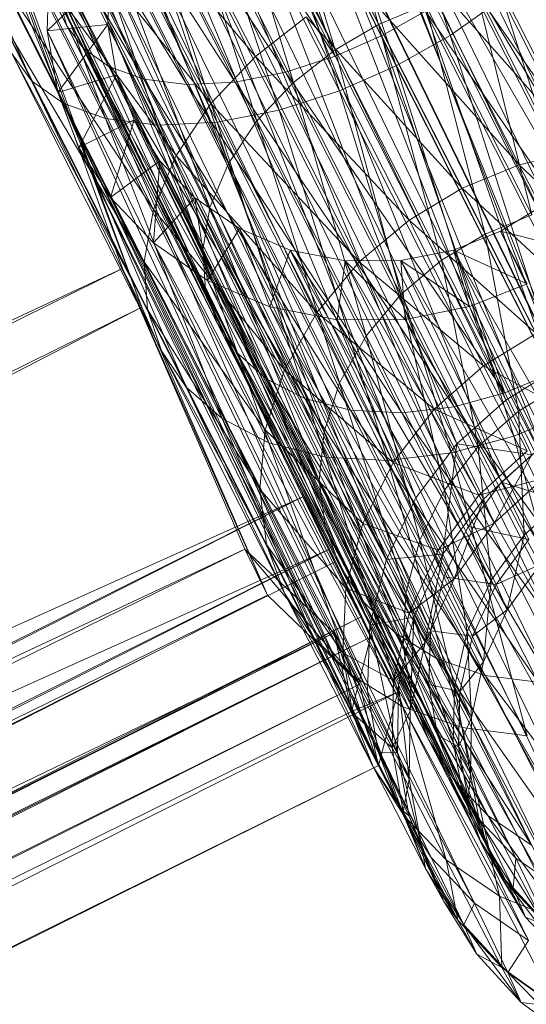
# Model space of a CAD drawing. Units: millimetres. Extents: x 203259 to 212850, y -15362 to -3098.
# Drawn here: x 208708 to 208725, y -9842 to -9810 of the extents above; entities that cross this region are included whole.
import ezdxf

# ---------------------------------------------------------------- set-up
doc = ezdxf.new("R2010")
doc.units = ezdxf.units.MM
doc.linetypes.add('K5LT32782', pattern=[0])
doc.layers.get('0').update_dxf_attribs({"true_color": 0x5890e1})
doc.layers.add('Горка приставная нерж_открытого типа_h1500', color=7, linetype='Continuous', true_color=0xd8d8d8)

# ---------------------------------------------------------------- blocks, each defined once
blk = doc.blocks.new('U544')
at = {"layer": 'Горка приставная нерж_открытого типа_h1500', "color": 53, "linetype": 'K5LT32782', "lineweight": 18, "true_color": 0xc6e157}
for p, q in [((208706.672, -9805.004), (208711.5, -9818.268)), ((208706.672, -9805.004), (208712.125, -9819.52)), ((208706.672, -9805.004), (208711.5, -9818.268)), ((208712.125, -9819.52), (208707.156, -9805.969)), ((208707.156, -9805.969), (208712.125, -9819.52)), ((208717.328, -9825.641), (208708.25, -9806.861)), ((208708.25, -9806.861), (208718.188, -9827.332)), ((208708.25, -9806.861), (208717.328, -9825.641)), ((208709.094, -9808.554), (208718.188, -9827.332)), ((208718.188, -9827.332), (208709.094, -9808.554)), ((208260.938, -10028.261), (208711.5, -9818.268)), ((208265.797, -10037.867), (208711.5, -9818.268)), ((208711.5, -9818.268), (208715.453, -9827.337)), ((208711.5, -9818.268), (208712.125, -9819.52)), ((208711.5, -9818.268), (208716.188, -9828.822)), ((208711.5, -9818.268), (208715.453, -9827.337)), ((208266.406, -10039.118), (208712.125, -9819.52)), ((208270.5, -10047.178), (208712.125, -9819.52)), ((208716.188, -9828.822), (208712.125, -9819.52)), ((208712.125, -9819.52), (208716.188, -9828.822)), ((208262.516, -10030.119), (208717.328, -9825.641)), ((208271.594, -10048.896), (208717.328, -9825.641)), ((208717.328, -9825.641), (208271.594, -10048.896)), ((208717.328, -9825.641), (208272.625, -10051.008)), ((208717.328, -9825.641), (208718.188, -9827.332)), ((208717.328, -9825.641), (208718.359, -9827.751)), ((208718.188, -9827.332), (208717.328, -9825.641)), ((208717.328, -9825.641), (208718.359, -9827.751)), ((208263.359, -10031.812), (208718.188, -9827.332)), ((208265.797, -10037.867), (208715.453, -9827.337)), ((208269.75, -10045.692), (208715.453, -9827.337)), ((208718.188, -9827.332), (208272.453, -10050.59)), ((208272.453, -10050.59), (208718.188, -9827.332)), ((208273.5, -10052.764), (208718.188, -9827.332)), ((208715.453, -9827.337), (208718.344, -9830.043)), ((208715.453, -9827.337), (208716.188, -9828.822)), ((208715.453, -9827.337), (208719.172, -9831.696)), ((208715.453, -9827.337), (208718.344, -9830.043)), ((208718.188, -9827.332), (208719.234, -9829.507)), ((208718.188, -9827.332), (208718.359, -9827.751)), ((208718.188, -9827.332), (208719.234, -9829.507)), ((208718.359, -9827.751), (208272.625, -10051.008)), ((208719.516, -9830.177), (208718.359, -9827.751)), ((208718.359, -9827.751), (208719.234, -9829.507)), ((208719.516, -9830.177), (208718.359, -9827.751)), ((208270.5, -10047.178), (208716.188, -9828.822)), ((208273.453, -10052.964), (208716.188, -9828.822)), ((208719.172, -9831.696), (208716.188, -9828.822)), ((208716.188, -9828.822), (208719.172, -9831.696)), ((208273.5, -10052.764), (208719.234, -9829.507)), ((208274.672, -10055.218), (208719.234, -9829.507)), ((208719.234, -9829.507), (208720.406, -9831.96)), ((208719.516, -9830.177), (208719.234, -9829.507)), ((208720.406, -9831.96), (208719.234, -9829.507)), ((208269.75, -10045.692), (208718.344, -9830.043)), ((208272.625, -10051.311), (208718.344, -9830.043)), ((208719.516, -9830.177), (208272.625, -10051.008)), ((208273.188, -10052.36), (208718.344, -9830.043)), ((208719.516, -9830.177), (208273.188, -10052.36)), ((208719.516, -9830.177), (208273.781, -10053.434)), ((208718.344, -9830.043), (208718.906, -9832.577)), ((208718.344, -9830.043), (208719.172, -9831.696)), ((208718.344, -9830.043), (208719.781, -9834.328)), ((208718.344, -9830.043), (208718.906, -9832.577)), ((208719.516, -9830.177), (208718.906, -9832.577)), ((208718.906, -9832.577), (208719.516, -9830.177)), ((208719.516, -9830.177), (208720.406, -9831.96)), ((208273.453, -10052.964), (208719.172, -9831.696)), ((208274.062, -10054.111), (208719.172, -9831.696)), ((208719.781, -9834.328), (208719.172, -9831.696)), ((208719.172, -9831.696), (208719.781, -9834.328)), ((208274.672, -10055.218), (208720.406, -9831.96)), ((208718.906, -9832.577), (208720.406, -9831.96)), ((208720.406, -9831.96), (208719.781, -9834.328)), ((208719.781, -9834.328), (208720.406, -9831.96)), ((208273.188, -10052.36), (208718.906, -9832.577)), ((208718.906, -9832.577), (208719.781, -9834.328)), ((208274.062, -10054.111), (208719.781, -9834.328)), ((208274.672, -10055.218), (208719.781, -9834.328))]:
    blk.add_line(p, q, dxfattribs=at)
blk = doc.blocks.new('U546')
at = {"layer": 'Горка приставная нерж_открытого типа_h1500', "color": 53, "linetype": 'K5LT32782', "lineweight": 18, "true_color": 0xc6e157}
for p, q in [((208722.094, -9810.737), (208717.547, -9797.162)), ((208720.344, -9811.719), (208715.812, -9798.266)), ((208722.094, -9810.737), (208715.812, -9798.266)), ((208713.734, -9798.573), (208718.375, -9811.413)), ((208719.875, -9810.754), (208713.734, -9798.573)), ((208719.875, -9810.754), (208713.734, -9798.573)), ((208704.172, -9799.097), (208709.703, -9810.43)), ((208718.375, -9811.413), (208712.266, -9799.257)), ((208720.344, -9811.719), (208714.062, -9799.218)), ((208714.062, -9799.218), (208718.516, -9812.524)), ((208714.062, -9799.218), (208720.344, -9811.719)), ((208717.078, -9799.402), (208725.594, -9821.468)), ((208717.078, -9799.402), (208727.453, -9820.729)), ((208717.078, -9799.402), (208729.531, -9820.313)), ((208704.297, -9799.691), (208709.703, -9810.43)), ((208704.297, -9799.691), (208710.234, -9811.152)), ((208710.688, -9799.849), (208716.766, -9811.928)), ((208718.375, -9811.413), (208710.688, -9799.849)), ((208704.688, -9800.152), (208710.234, -9811.152)), ((208704.688, -9800.152), (208711.062, -9811.746)), ((208712.25, -9800.053), (208718.516, -9812.524)), ((208712.25, -9800.053), (208716.562, -9813.154)), ((208715.219, -9800.141), (208723.891, -9822.518)), ((208715.219, -9800.141), (208725.594, -9821.468)), ((208705.391, -9800.477), (208711.062, -9811.746)), ((208705.391, -9800.477), (208712.188, -9812.15)), ((208707.656, -9800.565), (208713.578, -9812.323)), ((208707.656, -9800.565), (208715.141, -9812.245)), ((208709.125, -9800.3), (208715.141, -9812.245)), ((208709.125, -9800.3), (208716.766, -9811.928)), ((208706.391, -9800.623), (208712.188, -9812.15)), ((208706.391, -9800.623), (208713.578, -9812.323)), ((208714.562, -9813.542), (208710.328, -9800.777)), ((208716.562, -9813.154), (208710.328, -9800.777)), ((208729.656, -9822.216), (208719.297, -9800.889)), ((208708.562, -9812.206), (208703, -9801.147)), ((208713.516, -9801.19), (208722.312, -9823.93)), ((208713.516, -9801.19), (208723.891, -9822.518)), ((208726.438, -9823.161), (208717.594, -9801.229)), ((208727.969, -9822.557), (208717.594, -9801.229)), ((208729.656, -9822.216), (208717.594, -9801.229)), ((208708.562, -9812.206), (208703.844, -9801.544)), ((208709.578, -9812.932), (208703.844, -9801.544)), ((208712.641, -9813.637), (208708.406, -9801.328)), ((208714.562, -9813.542), (208708.406, -9801.328)), ((208717.078, -9801.408), (208719.781, -9810.383)), ((208709.578, -9812.932), (208705.062, -9801.724)), ((208710.953, -9813.427), (208705.062, -9801.724)), ((208710.953, -9813.427), (208706.609, -9801.652)), ((208712.641, -9813.637), (208706.609, -9801.652)), ((208725.047, -9824.02), (208716.062, -9801.834)), ((208726.438, -9823.161), (208716.062, -9801.834)), ((208715.594, -9802.067), (208719.781, -9810.383)), ((208715.594, -9802.067), (208718.375, -9811.208)), ((208711.938, -9802.603), (208720.984, -9825.674)), ((208711.938, -9802.603), (208722.312, -9823.93)), ((208723.75, -9825.175), (208714.672, -9802.692)), ((208725.047, -9824.02), (208714.672, -9802.692)), ((208714.156, -9802.871), (208718.375, -9811.208)), ((208714.156, -9802.871), (208717.031, -9812.257)), ((208715.797, -9811.422), (208711.688, -9803.282)), ((208712.781, -9803.852), (208717.031, -9812.257)), ((208712.781, -9803.852), (208715.844, -9813.5)), ((208722.672, -9826.602), (208713.391, -9803.848)), ((208723.75, -9825.175), (208713.391, -9803.848)), ((208710.609, -9804.346), (208720.031, -9827.668)), ((208710.609, -9804.346), (208720.984, -9825.674)), ((208715.797, -9811.422), (208710.172, -9804.655)), ((208714.359, -9812.941), (208710.172, -9804.655)), ((208711.547, -9804.975), (208715.844, -9813.5)), ((208711.547, -9804.975), (208714.922, -9814.874)), ((208721.891, -9828.233), (208712.297, -9805.274)), ((208722.672, -9826.602), (208712.297, -9805.274)), ((208714.359, -9812.941), (208708.938, -9806.13)), ((208713.234, -9814.621), (208708.938, -9806.13)), ((208710.547, -9806.181), (208714.922, -9814.874)), ((208710.547, -9806.181), (208714.328, -9816.297)), ((208709.656, -9806.341), (208719.5, -9829.794)), ((208709.656, -9806.341), (208720.031, -9827.668)), ((208721.453, -9829.973), (208711.516, -9806.906)), ((208721.891, -9828.233), (208711.516, -9806.906)), ((208709.844, -9807.397), (208714.328, -9816.297)), ((208709.844, -9807.397), (208714.094, -9817.68)), ((208713.234, -9814.621), (208708.094, -9807.617)), ((208712.5, -9816.359), (208708.094, -9807.617)), ((208726.375, -9814.438), (208723.016, -9807.807)), ((208709.062, -9810.59), (208709.125, -9808.467)), ((208709.125, -9808.467), (208709.062, -9810.59)), ((208709.125, -9808.467), (208719.422, -9831.918)), ((208709.125, -9808.467), (208719.5, -9829.794)), ((208726.375, -9814.438), (208721, -9808.352)), ((208724.328, -9814.915), (208721, -9808.352)), ((208709.062, -9810.59), (208711.094, -9808.646)), ((208709.484, -9808.548), (208714.094, -9817.68)), ((208709.484, -9808.548), (208714.188, -9818.943)), ((208711.031, -9810.383), (208711.094, -9808.646)), ((208711.094, -9808.646), (208711.031, -9810.383)), ((208721.406, -9831.71), (208711.094, -9808.646)), ((208721.453, -9829.973), (208711.094, -9808.646)), ((208712.5, -9816.359), (208707.641, -9809.023)), ((208712.203, -9818.049), (208707.641, -9809.023)), ((208724.328, -9814.915), (208719.156, -9809.131)), ((208722.484, -9815.672), (208719.156, -9809.131)), ((208722.672, -9808.97), (208728.125, -9819.775)), ((208722.672, -9808.97), (208729.312, -9818.533)), ((208722.938, -9809.299), (208726.406, -9816.147)), ((208722.938, -9809.299), (208724.734, -9816.537)), ((208709.453, -9809.572), (208709.703, -9810.43)), ((208709.453, -9809.572), (208714.188, -9818.943)), ((208709.453, -9809.572), (208714.562, -9820.035)), ((208721.297, -9809.745), (208719.781, -9810.383)), ((208721.297, -9809.745), (208724.734, -9816.537)), ((208721.297, -9809.745), (208723.219, -9817.157)), ((208722.094, -9810.737), (208723.781, -9809.539)), ((208727.719, -9821.894), (208723.781, -9809.539)), ((208729.359, -9820.611), (208723.781, -9809.539)), ((208719.875, -9810.754), (208721.297, -9809.95)), ((208725.375, -9821.65), (208721.297, -9809.95)), ((208726.781, -9820.825), (208721.297, -9809.95)), ((208721.297, -9809.95), (208728.125, -9819.775)), ((208712.203, -9818.049), (208707.609, -9810.274)), ((208712.312, -9819.593), (208707.609, -9810.274)), ((208709.062, -9810.59), (208711.031, -9810.383)), ((208709.406, -9812.586), (208711.031, -9810.383)), ((208709.703, -9810.43), (208714.562, -9820.035)), ((208709.703, -9810.43), (208710.234, -9811.152)), ((208709.703, -9810.43), (208715.203, -9820.993)), ((208721.688, -9833.343), (208711.031, -9810.383)), ((208711.312, -9812.016), (208711.031, -9810.383)), ((208721.406, -9831.71), (208711.031, -9810.383)), ((208711.031, -9810.383), (208711.312, -9812.016)), ((208717.438, -9810.14), (208715.797, -9811.422)), ((208722.484, -9815.672), (208717.438, -9810.14)), ((208720.766, -9816.702), (208717.438, -9810.14)), ((208719.781, -9810.383), (208718.375, -9811.208)), ((208719.781, -9810.383), (208723.219, -9817.157)), ((208719.781, -9810.383), (208721.812, -9818)), ((208709.062, -9810.59), (208719.781, -9833.913)), ((208709.406, -9812.586), (208709.062, -9810.59)), ((208709.062, -9810.59), (208719.422, -9831.918)), ((208709.062, -9810.59), (208709.406, -9812.586)), ((208719.875, -9810.754), (208718.375, -9811.413)), ((208719.875, -9810.754), (208723.859, -9822.287)), ((208725.375, -9821.65), (208719.875, -9810.754)), ((208725.375, -9821.65), (208719.875, -9810.754)), ((208720.344, -9811.719), (208722.094, -9810.737)), ((208726, -9822.902), (208722.094, -9810.737)), ((208727.719, -9821.894), (208722.094, -9810.737)), ((208712.312, -9819.593), (208707.922, -9811.322)), ((208712.766, -9820.928), (208707.922, -9811.322)), ((208707.922, -9811.322), (208708.562, -9812.206)), ((208710.234, -9811.152), (208711.062, -9811.746)), ((208710.234, -9811.152), (208715.203, -9820.993)), ((208710.234, -9811.152), (208716.141, -9821.827)), ((208718.375, -9811.208), (208717.031, -9812.257)), ((208718.375, -9811.208), (208721.812, -9818)), ((208718.375, -9811.208), (208720.5, -9819.105)), ((208715.797, -9811.422), (208714.359, -9812.941)), ((208720.766, -9816.702), (208715.797, -9811.422)), ((208719.156, -9818.054), (208715.797, -9811.422)), ((208718.375, -9811.413), (208716.766, -9811.928)), ((208723.859, -9822.287), (208718.375, -9811.413)), ((208720.344, -9811.719), (208718.516, -9812.524)), ((208726, -9822.902), (208720.344, -9811.719)), ((208720.344, -9811.719), (208724.156, -9823.681)), ((208720.344, -9811.719), (208726, -9822.902)), ((208709.406, -9812.586), (208711.312, -9812.016)), ((208710.094, -9814.361), (208711.312, -9812.016)), ((208711.062, -9811.746), (208712.188, -9812.15)), ((208711.062, -9811.746), (208716.141, -9821.827)), ((208711.062, -9811.746), (208717.391, -9822.463)), ((208722.25, -9834.796), (208711.312, -9812.016)), ((208711.875, -9813.469), (208711.312, -9812.016)), ((208721.688, -9833.343), (208711.312, -9812.016)), ((208711.312, -9812.016), (208711.875, -9813.469)), ((208715.141, -9812.245), (208716.766, -9811.928)), ((208716.766, -9811.928), (208722.219, -9822.733)), ((208723.859, -9822.287), (208716.766, -9811.928)), ((208712.766, -9820.928), (208708.562, -9812.206)), ((208713.562, -9822.099), (208708.562, -9812.206)), ((208708.562, -9812.206), (208709.578, -9812.932)), ((208712.188, -9812.15), (208713.578, -9812.323)), ((208712.188, -9812.15), (208717.391, -9822.463)), ((208712.188, -9812.15), (208718.875, -9822.842)), ((208713.578, -9812.323), (208715.141, -9812.245)), ((208713.578, -9812.323), (208718.875, -9822.842)), ((208713.578, -9812.323), (208720.531, -9822.931)), ((208715.141, -9812.245), (208720.531, -9822.931)), ((208715.141, -9812.245), (208722.219, -9822.733)), ((208717.031, -9812.257), (208715.844, -9813.5)), ((208717.031, -9812.257), (208720.5, -9819.105)), ((208717.031, -9812.257), (208719.375, -9820.446)), ((208709.406, -9812.586), (208720.469, -9835.689)), ((208710.094, -9814.361), (208709.406, -9812.586)), ((208709.406, -9812.586), (208719.781, -9833.913)), ((208709.406, -9812.586), (208710.094, -9814.361)), ((208718.516, -9812.524), (208716.562, -9813.154)), ((208718.516, -9812.524), (208724.156, -9823.681)), ((208718.516, -9812.524), (208722.141, -9824.227)), ((208713.562, -9822.099), (208709.578, -9812.932)), ((208714.719, -9823.117), (208709.578, -9812.932)), ((208709.578, -9812.932), (208710.953, -9813.427)), ((208714.359, -9812.941), (208713.234, -9814.621)), ((208719.156, -9818.054), (208714.359, -9812.941)), ((208717.781, -9819.691), (208714.359, -9812.941)), ((208714.562, -9813.542), (208716.562, -9813.154)), ((208720.078, -9824.468), (208716.562, -9813.154)), ((208722.141, -9824.227), (208716.562, -9813.154)), ((208710.094, -9814.361), (208711.875, -9813.469)), ((208714.719, -9823.117), (208710.953, -9813.427)), ((208716.234, -9823.895), (208710.953, -9813.427)), ((208710.953, -9813.427), (208712.641, -9813.637)), ((208711.109, -9815.974), (208711.875, -9813.469)), ((208723.078, -9836.114), (208711.875, -9813.469)), ((208712.703, -9814.787), (208711.875, -9813.469)), ((208722.25, -9834.796), (208711.875, -9813.469)), ((208711.875, -9813.469), (208712.703, -9814.787)), ((208712.641, -9813.637), (208714.562, -9813.542)), ((208716.234, -9823.895), (208712.641, -9813.637)), ((208718.062, -9824.358), (208712.641, -9813.637)), ((208718.062, -9824.358), (208714.562, -9813.542)), ((208720.078, -9824.468), (208714.562, -9813.542)), ((208715.844, -9813.5), (208714.922, -9814.874)), ((208715.844, -9813.5), (208719.375, -9820.446)), ((208715.844, -9813.5), (208718.516, -9821.957)), ((208710.094, -9814.361), (208721.484, -9837.301)), ((208711.109, -9815.974), (208710.094, -9814.361)), ((208710.094, -9814.361), (208720.469, -9835.689)), ((208710.094, -9814.361), (208711.109, -9815.974)), ((208726.375, -9814.438), (208724.328, -9814.915)), ((208711.109, -9815.974), (208712.703, -9814.787)), ((208713.234, -9814.621), (208712.5, -9816.359)), ((208712.5, -9817.443), (208712.703, -9814.787)), ((208724.219, -9837.317), (208712.703, -9814.787)), ((208713.844, -9815.99), (208712.703, -9814.787)), ((208723.078, -9836.114), (208712.703, -9814.787)), ((208712.703, -9814.787), (208713.844, -9815.99)), ((208717.781, -9819.691), (208713.234, -9814.621)), ((208716.734, -9821.538), (208713.234, -9814.621)), ((208714.922, -9814.874), (208714.328, -9816.297)), ((208714.922, -9814.874), (208718.516, -9821.957)), ((208714.922, -9814.874), (208718.016, -9823.548)), ((208724.328, -9814.915), (208722.484, -9815.672)), ((208728.797, -9819.198), (208724.328, -9814.915)), ((208726.734, -9819.626), (208724.328, -9814.915)), ((208722.484, -9815.672), (208720.766, -9816.702)), ((208726.734, -9819.626), (208722.484, -9815.672)), ((208724.875, -9820.367), (208722.484, -9815.672)), ((208711.109, -9815.974), (208722.875, -9838.771)), ((208712.5, -9817.443), (208711.109, -9815.974)), ((208711.109, -9815.974), (208721.484, -9837.301)), ((208711.109, -9815.974), (208712.5, -9817.443)), ((208712.5, -9817.443), (208713.844, -9815.99)), ((208725.641, -9838.309), (208713.844, -9815.99)), ((208715.281, -9816.981), (208713.844, -9815.99)), ((208724.219, -9837.317), (208713.844, -9815.99)), ((208714.25, -9818.655), (208713.844, -9815.99)), ((208713.844, -9815.99), (208715.281, -9816.981)), ((208712.5, -9816.359), (208712.203, -9818.049)), ((208716.734, -9821.538), (208712.5, -9816.359)), ((208716.109, -9823.482), (208712.5, -9816.359)), ((208714.328, -9816.297), (208714.094, -9817.68)), ((208714.328, -9816.297), (208718.016, -9823.548)), ((208714.328, -9816.297), (208717.859, -9825.118)), ((208725.125, -9816.208), (208723.719, -9817.066)), ((208723.719, -9817.066), (208725.125, -9816.208)), ((208720.766, -9816.702), (208719.156, -9818.054)), ((208724.875, -9820.367), (208720.766, -9816.702)), ((208723.172, -9821.413), (208720.766, -9816.702)), ((208724.734, -9816.537), (208723.219, -9817.157)), ((208714.25, -9818.655), (208715.281, -9816.981)), ((208727.297, -9839.005), (208715.281, -9816.981)), ((208716.922, -9817.678), (208715.281, -9816.981)), ((208725.641, -9838.309), (208715.281, -9816.981)), ((208716.266, -9819.506), (208715.281, -9816.981)), ((208715.281, -9816.981), (208716.922, -9817.678)), ((208723.719, -9817.066), (208722.203, -9817.671)), ((208722.203, -9817.671), (208723.719, -9817.066)), ((208723.719, -9817.066), (208734.094, -9838.394)), ((208734.094, -9838.394), (208723.719, -9817.066)), ((208724.578, -9818.76), (208723.719, -9817.066)), ((208726.281, -9817.71), (208723.719, -9817.066)), ((208712.5, -9817.443), (208724.625, -9839.982)), ((208714.25, -9818.655), (208712.5, -9817.443)), ((208712.5, -9817.443), (208722.875, -9838.771)), ((208712.5, -9817.443), (208714.25, -9818.655)), ((208723.219, -9817.157), (208721.812, -9818)), ((208723.219, -9817.157), (208725.703, -9822.021)), ((208723.219, -9817.157), (208724.297, -9822.876)), ((208714.094, -9817.68), (208714.188, -9818.943)), ((208714.094, -9817.68), (208717.859, -9825.118)), ((208714.094, -9817.68), (208718.047, -9826.577)), ((208716.266, -9819.506), (208716.922, -9817.678)), ((208729.078, -9839.352), (208716.922, -9817.678)), ((208718.703, -9818.024), (208716.922, -9817.678)), ((208727.297, -9839.005), (208716.922, -9817.678)), ((208718.438, -9819.93), (208716.922, -9817.678)), ((208716.922, -9817.678), (208718.703, -9818.024)), ((208722.203, -9817.671), (208720.5, -9818.012)), ((208720.5, -9818.012), (208722.203, -9817.671)), ((208734.094, -9838.394), (208722.203, -9817.671)), ((208732.578, -9838.998), (208722.203, -9817.671)), ((208722.719, -9819.497), (208722.203, -9817.671)), ((208724.578, -9818.76), (208722.203, -9817.671)), ((208716.109, -9823.482), (208712.203, -9818.049)), ((208715.938, -9825.401), (208712.203, -9818.049)), ((208712.203, -9818.049), (208712.312, -9819.593)), ((208719.156, -9818.054), (208717.781, -9819.691)), ((208718.438, -9819.93), (208718.703, -9818.024)), ((208720.5, -9818.012), (208718.703, -9818.024)), ((208718.703, -9818.024), (208720.5, -9818.012)), ((208730.875, -9839.338), (208718.703, -9818.024)), ((208729.078, -9839.352), (208718.703, -9818.024)), ((208720.641, -9819.913), (208718.703, -9818.024)), ((208723.172, -9821.413), (208719.156, -9818.054)), ((208721.578, -9822.813), (208719.156, -9818.054)), ((208721.812, -9818), (208720.5, -9819.105)), ((208732.578, -9838.998), (208720.5, -9818.012)), ((208730.875, -9839.338), (208720.5, -9818.012)), ((208720.641, -9819.913), (208720.5, -9818.012)), ((208722.719, -9819.497), (208720.5, -9818.012)), ((208721.812, -9818), (208724.297, -9822.876)), ((208721.812, -9818), (208723, -9824.022)), ((208714.25, -9818.655), (208726.641, -9840.833)), ((208716.266, -9819.506), (208714.25, -9818.655)), ((208714.25, -9818.655), (208724.625, -9839.982)), ((208714.25, -9818.655), (208716.266, -9819.506)), ((208714.188, -9818.943), (208714.562, -9820.035)), ((208714.188, -9818.943), (208718.047, -9826.577)), ((208714.188, -9818.943), (208718.516, -9827.86)), ((208724.578, -9818.76), (208722.719, -9819.497)), ((208722.719, -9819.497), (208724.578, -9818.76)), ((208720.5, -9819.105), (208719.375, -9820.446)), ((208720.5, -9819.105), (208723, -9824.022)), ((208720.5, -9819.105), (208721.906, -9825.433)), ((208715.938, -9825.401), (208712.312, -9819.593)), ((208716.156, -9827.186), (208712.312, -9819.593)), ((208712.312, -9819.593), (208712.766, -9820.928)), ((208716.266, -9819.506), (208728.812, -9841.257)), ((208718.438, -9819.93), (208716.266, -9819.506)), ((208716.266, -9819.506), (208726.641, -9840.833)), ((208716.266, -9819.506), (208718.438, -9819.93)), ((208722.719, -9819.497), (208720.641, -9819.913)), ((208720.641, -9819.913), (208722.719, -9819.497)), ((208722.719, -9819.497), (208733.078, -9840.824)), ((208717.781, -9819.691), (208716.734, -9821.538)), ((208721.578, -9822.813), (208717.781, -9819.691)), ((208720.25, -9824.537), (208717.781, -9819.691)), ((208720.641, -9819.913), (208718.438, -9819.93)), ((208718.438, -9819.93), (208720.641, -9819.913)), ((208718.438, -9819.93), (208731.016, -9841.24)), ((208718.438, -9819.93), (208728.812, -9841.257)), ((208720.641, -9819.913), (208733.078, -9840.824)), ((208720.641, -9819.913), (208731.016, -9841.24)), ((208714.562, -9820.035), (208715.203, -9820.993)), ((208714.562, -9820.035), (208718.516, -9827.86)), ((208714.562, -9820.035), (208719.266, -9829.01)), ((208719.375, -9820.446), (208718.516, -9821.957)), ((208719.375, -9820.446), (208721.906, -9825.433)), ((208719.375, -9820.446), (208721.109, -9827.041)), ((208724.875, -9820.367), (208723.172, -9821.413)), ((208716.156, -9827.186), (208712.766, -9820.928)), ((208716.734, -9828.754), (208712.766, -9820.928)), ((208712.766, -9820.928), (208713.562, -9822.099)), ((208715.203, -9820.993), (208716.141, -9821.827)), ((208715.203, -9820.993), (208719.266, -9829.01)), ((208715.203, -9820.993), (208720.312, -9830.04)), ((208716.734, -9821.538), (208716.109, -9823.482)), ((208720.25, -9824.537), (208716.734, -9821.538)), ((208719.266, -9826.504), (208716.734, -9821.538)), ((208723.172, -9821.413), (208721.578, -9822.813)), ((208726.281, -9823.104), (208723.172, -9821.413)), ((208724.578, -9824.159), (208723.172, -9821.413)), ((208723.891, -9822.518), (208725.594, -9821.468)), ((208723.891, -9822.518), (208725.594, -9821.468)), ((208716.141, -9821.827), (208717.391, -9822.463)), ((208716.141, -9821.827), (208720.312, -9830.04)), ((208716.141, -9821.827), (208721.656, -9830.864)), ((208725.375, -9821.65), (208723.859, -9822.287)), ((208716.734, -9828.754), (208713.562, -9822.099)), ((208717.641, -9830.158), (208713.562, -9822.099)), ((208713.562, -9822.099), (208714.719, -9823.117)), ((208718.516, -9821.957), (208718.016, -9823.548)), ((208718.516, -9821.957), (208721.109, -9827.041)), ((208718.516, -9821.957), (208720.656, -9828.753)), ((208725.703, -9822.021), (208724.297, -9822.876)), ((208717.391, -9822.463), (208718.875, -9822.842)), ((208717.391, -9822.463), (208721.656, -9830.864)), ((208717.391, -9822.463), (208723.219, -9831.411)), ((208723.859, -9822.287), (208722.219, -9822.733)), ((208722.312, -9823.93), (208723.891, -9822.518)), ((208722.312, -9823.93), (208723.891, -9822.518)), ((208728.359, -9831.146), (208723.859, -9822.287)), ((208723.891, -9822.518), (208724.734, -9824.288)), ((208718.875, -9822.842), (208720.531, -9822.931)), ((208718.875, -9822.842), (208723.219, -9831.411)), ((208718.875, -9822.842), (208724.938, -9831.637)), ((208721.578, -9822.813), (208720.25, -9824.537)), ((208720.531, -9822.931), (208722.219, -9822.733)), ((208724.578, -9824.159), (208721.578, -9822.813)), ((208723.016, -9825.589), (208721.578, -9822.813)), ((208722.219, -9822.733), (208726.688, -9831.537)), ((208728.359, -9831.146), (208722.219, -9822.733)), ((208717.641, -9830.158), (208714.719, -9823.117)), ((208718.922, -9831.416), (208714.719, -9823.117)), ((208714.719, -9823.117), (208716.234, -9823.895)), ((208720.531, -9822.931), (208724.938, -9831.637)), ((208720.531, -9822.931), (208726.688, -9831.537)), ((208724.297, -9822.876), (208723, -9824.022)), ((208726, -9822.902), (208724.156, -9823.681)), ((208724.297, -9822.876), (208725.766, -9825.719)), ((208724.297, -9822.876), (208724.484, -9826.888)), ((208716.109, -9823.482), (208715.938, -9825.401)), ((208719.266, -9826.504), (208716.109, -9823.482)), ((208718.719, -9828.596), (208716.109, -9823.482)), ((208718.016, -9823.548), (208717.859, -9825.118)), ((208718.016, -9823.548), (208720.656, -9828.753)), ((208718.016, -9823.548), (208720.578, -9830.458)), ((208724.156, -9823.681), (208722.141, -9824.227)), ((208724.156, -9823.681), (208728.766, -9832.77)), ((208724.156, -9823.681), (208726.719, -9833.247)), ((208718.922, -9831.416), (208716.234, -9823.895)), ((208720.562, -9832.424), (208716.234, -9823.895)), ((208716.234, -9823.895), (208718.062, -9824.358)), ((208720.984, -9825.674), (208722.312, -9823.93)), ((208720.984, -9825.674), (208722.312, -9823.93)), ((208722.312, -9823.93), (208721.859, -9827.494)), ((208723, -9824.022), (208721.906, -9825.433)), ((208722.312, -9823.93), (208723.172, -9825.719)), ((208722.312, -9823.93), (208724.734, -9824.288)), ((208723, -9824.022), (208724.484, -9826.888)), ((208723, -9824.022), (208723.422, -9828.34)), ((208723.75, -9825.175), (208725.047, -9824.02)), ((208723.75, -9825.175), (208725.047, -9824.02)), ((208720.562, -9832.424), (208718.062, -9824.358)), ((208722.484, -9833.093), (208718.062, -9824.358)), ((208718.062, -9824.358), (208720.078, -9824.468)), ((208720.078, -9824.468), (208722.141, -9824.227)), ((208724.578, -9833.369), (208722.141, -9824.227)), ((208726.719, -9833.247), (208722.141, -9824.227)), ((208724.578, -9824.159), (208723.016, -9825.589)), ((208723.172, -9825.719), (208724.734, -9824.288)), ((208724.734, -9824.288), (208723.516, -9826.498)), ((208720.25, -9824.537), (208719.266, -9826.504)), ((208722.484, -9833.093), (208720.078, -9824.468)), ((208724.578, -9833.369), (208720.078, -9824.468)), ((208723.016, -9825.589), (208720.25, -9824.537)), ((208721.703, -9827.362), (208720.25, -9824.537)), ((208725.078, -9825.06), (208723.016, -9825.589)), ((208725.078, -9825.06), (208723.516, -9826.498)), ((208718.719, -9828.596), (208715.938, -9825.401)), ((208718.625, -9830.68), (208715.938, -9825.401)), ((208715.938, -9825.401), (208716.156, -9827.186)), ((208717.859, -9825.118), (208718.047, -9826.577)), ((208717.859, -9825.118), (208720.578, -9830.458)), ((208717.859, -9825.118), (208720.844, -9832.059)), ((208722.672, -9826.602), (208723.75, -9825.175)), ((208722.672, -9826.602), (208723.75, -9825.175)), ((208723.75, -9825.175), (208724.641, -9827.022)), ((208723.75, -9825.175), (208725.922, -9825.852)), ((208720.031, -9827.668), (208720.984, -9825.674)), ((208720.031, -9827.668), (208720.984, -9825.674)), ((208720.984, -9825.674), (208721.859, -9827.494)), ((208721.906, -9825.433), (208721.109, -9827.041)), ((208723.016, -9825.589), (208721.703, -9827.362)), ((208721.859, -9827.494), (208723.172, -9825.719)), ((208721.906, -9825.433), (208723.422, -9828.34)), ((208721.906, -9825.433), (208722.641, -9830.006)), ((208723.172, -9825.719), (208722.219, -9828.289)), ((208723.516, -9826.498), (208723.016, -9825.589)), ((208723.172, -9825.719), (208723.516, -9826.498)), ((208725.766, -9825.719), (208724.484, -9826.888)), ((208718.047, -9826.577), (208718.516, -9827.86)), ((208718.047, -9826.577), (208720.844, -9832.059)), ((208718.047, -9826.577), (208721.391, -9833.479)), ((208719.266, -9826.504), (208718.719, -9828.596)), ((208721.703, -9827.362), (208719.266, -9826.504)), ((208720.766, -9829.398), (208719.266, -9826.504)), ((208723.516, -9826.498), (208721.703, -9827.362)), ((208721.891, -9828.233), (208722.672, -9826.602)), ((208721.891, -9828.233), (208722.672, -9826.602)), ((208723.516, -9826.498), (208722.219, -9828.289)), ((208722.672, -9826.602), (208723.578, -9828.476)), ((208722.672, -9826.602), (208724.641, -9827.022)), ((208724.484, -9826.888), (208723.422, -9828.34)), ((208724.484, -9826.888), (208723.938, -9829.292)), ((208724.484, -9826.888), (208725, -9827.828)), ((208718.625, -9830.68), (208716.156, -9827.186)), ((208718.938, -9832.636), (208716.156, -9827.186)), ((208716.156, -9827.186), (208716.734, -9828.754)), ((208721.109, -9827.041), (208720.656, -9828.753)), ((208721.109, -9827.041), (208722.641, -9830.006)), ((208721.109, -9827.041), (208722.234, -9831.787)), ((208723.578, -9828.476), (208724.641, -9827.022)), ((208720.031, -9827.668), (208721.859, -9827.494)), ((208721.703, -9827.362), (208720.766, -9829.398)), ((208720.922, -9829.534), (208721.859, -9827.494)), ((208721.859, -9827.494), (208721.281, -9830.348)), ((208722.219, -9828.289), (208721.703, -9827.362)), ((208721.859, -9827.494), (208722.219, -9828.289)), ((208718.516, -9827.86), (208721.391, -9833.479)), ((208718.516, -9827.86), (208719.266, -9829.01)), ((208718.516, -9827.86), (208722.203, -9834.766)), ((208719.5, -9829.794), (208720.031, -9827.668)), ((208719.5, -9829.794), (208720.031, -9827.668)), ((208720.031, -9827.668), (208720.922, -9829.534)), ((208723.578, -9828.476), (208725, -9827.828)), ((208725, -9827.828), (208723.938, -9829.292)), ((208721.453, -9829.973), (208721.891, -9828.233)), ((208721.453, -9829.973), (208721.891, -9828.233)), ((208721.891, -9828.233), (208722.812, -9830.145)), ((208721.891, -9828.233), (208723.578, -9828.476)), ((208722.219, -9828.289), (208720.766, -9829.398)), ((208722.219, -9828.289), (208721.281, -9830.348)), ((208723.422, -9828.34), (208722.641, -9830.006)), ((208722.812, -9830.145), (208723.578, -9828.476)), ((208723.422, -9828.34), (208723.172, -9830.978)), ((208723.422, -9828.34), (208723.938, -9829.292)), ((208723.578, -9828.476), (208723.938, -9829.292)), ((208718.938, -9832.636), (208716.734, -9828.754)), ((208719.609, -9834.372), (208716.734, -9828.754)), ((208716.734, -9828.754), (208717.641, -9830.158)), ((208718.719, -9828.596), (208718.625, -9830.68)), ((208720.766, -9829.398), (208718.719, -9828.596)), ((208720.266, -9831.576), (208718.719, -9828.596)), ((208720.656, -9828.753), (208720.578, -9830.458)), ((208720.656, -9828.753), (208722.234, -9831.787)), ((208720.656, -9828.753), (208722.188, -9833.571)), ((208719.266, -9829.01), (208720.312, -9830.04)), ((208719.266, -9829.01), (208722.203, -9834.766)), ((208719.266, -9829.01), (208723.312, -9835.936)), ((208719.5, -9829.794), (208720.922, -9829.534)), ((208720.766, -9829.398), (208720.266, -9831.576)), ((208720.422, -9831.715), (208720.922, -9829.534)), ((208721.281, -9830.348), (208720.766, -9829.398)), ((208720.922, -9829.534), (208720.797, -9832.554)), ((208720.922, -9829.534), (208721.281, -9830.348)), ((208722.812, -9830.145), (208723.938, -9829.292)), ((208723.938, -9829.292), (208723.172, -9830.978)), ((208719.422, -9831.918), (208719.5, -9829.794)), ((208719.422, -9831.918), (208719.5, -9829.794)), ((208719.5, -9829.794), (208720.391, -9833.901)), ((208719.5, -9829.794), (208720.422, -9831.715)), ((208719.609, -9834.372), (208717.641, -9830.158)), ((208720.594, -9835.944), (208717.641, -9830.158)), ((208717.641, -9830.158), (208718.922, -9831.416)), ((208720.312, -9830.04), (208721.656, -9830.864)), ((208720.312, -9830.04), (208723.312, -9835.936)), ((208720.312, -9830.04), (208724.719, -9836.896)), ((208721.406, -9831.71), (208721.453, -9829.973)), ((208721.406, -9831.71), (208721.453, -9829.973)), ((208721.453, -9829.973), (208722.406, -9831.93)), ((208721.453, -9829.973), (208722.812, -9830.145)), ((208722.641, -9830.006), (208722.234, -9831.787)), ((208722.406, -9831.93), (208722.812, -9830.145)), ((208722.641, -9830.006), (208723.172, -9830.978)), ((208722.641, -9830.006), (208722.781, -9832.781)), ((208722.812, -9830.145), (208723.172, -9830.978)), ((208721.281, -9830.348), (208720.266, -9831.576)), ((208720.578, -9830.458), (208720.844, -9832.059)), ((208720.578, -9830.458), (208722.188, -9833.571)), ((208720.578, -9830.458), (208722.5, -9835.253)), ((208721.281, -9830.348), (208720.797, -9832.554)), ((208720.266, -9831.576), (208718.625, -9830.68)), ((208720.219, -9833.757), (208718.625, -9830.68)), ((208718.625, -9830.68), (208718.938, -9832.636)), ((208721.656, -9830.864), (208723.219, -9831.411)), ((208721.656, -9830.864), (208724.719, -9836.896)), ((208721.656, -9830.864), (208726.359, -9837.562)), ((208722.406, -9831.93), (208723.172, -9830.978)), ((208723.172, -9830.978), (208722.781, -9832.781)), ((208720.594, -9835.944), (208718.922, -9831.416)), ((208721.969, -9837.374), (208718.922, -9831.416)), ((208718.922, -9831.416), (208720.562, -9832.424)), ((208723.219, -9831.411), (208726.359, -9837.562)), ((208723.219, -9831.411), (208724.938, -9831.637)), ((208723.219, -9831.411), (208728.125, -9837.887)), ((208720.266, -9831.576), (208720.219, -9833.757)), ((208720.797, -9832.554), (208720.266, -9831.576)), ((208720.391, -9833.901), (208720.422, -9831.715)), ((208720.422, -9831.715), (208720.797, -9832.554)), ((208720.422, -9831.715), (208720.766, -9834.766)), ((208721.406, -9831.71), (208722.359, -9833.717)), ((208721.688, -9833.343), (208721.406, -9831.71)), ((208721.406, -9831.71), (208722.406, -9831.93)), ((208721.688, -9833.343), (208721.406, -9831.71)), ((208719.422, -9831.918), (208720.391, -9833.901)), ((208719.781, -9833.913), (208719.422, -9831.918)), ((208719.781, -9833.913), (208719.422, -9831.918)), ((208720.844, -9832.059), (208721.391, -9833.479)), ((208720.844, -9832.059), (208722.5, -9835.253)), ((208720.844, -9832.059), (208723.078, -9836.754)), ((208722.234, -9831.787), (208722.188, -9833.571)), ((208722.234, -9831.787), (208722.781, -9832.781)), ((208722.234, -9831.787), (208722.75, -9834.592)), ((208722.359, -9833.717), (208722.406, -9831.93)), ((208722.406, -9831.93), (208722.781, -9832.781)), ((208720.219, -9833.757), (208718.938, -9832.636)), ((208720.578, -9835.812), (208718.938, -9832.636)), ((208718.938, -9832.636), (208719.609, -9834.372)), ((208720.797, -9832.554), (208720.219, -9833.757)), ((208721.969, -9837.374), (208720.562, -9832.424)), ((208723.688, -9838.547), (208720.562, -9832.424)), ((208720.562, -9832.424), (208722.484, -9833.093)), ((208720.797, -9832.554), (208720.766, -9834.766)), ((208722.359, -9833.717), (208722.781, -9832.781)), ((208722.781, -9832.781), (208722.75, -9834.592)), ((208721.688, -9833.343), (208722.672, -9835.402)), ((208722.25, -9834.796), (208721.688, -9833.343)), ((208721.688, -9833.343), (208722.359, -9833.717)), ((208722.25, -9834.796), (208721.688, -9833.343)), ((208723.688, -9838.547), (208722.484, -9833.093)), ((208725.688, -9839.363), (208722.484, -9833.093)), ((208722.484, -9833.093), (208724.578, -9833.369)), ((208721.391, -9833.479), (208722.203, -9834.766)), ((208721.391, -9833.479), (208723.078, -9836.754)), ((208721.391, -9833.479), (208723.938, -9838.121)), ((208722.188, -9833.571), (208722.5, -9835.253)), ((208722.188, -9833.571), (208722.75, -9834.592)), ((208722.188, -9833.571), (208723.078, -9836.301)), ((208719.781, -9833.913), (208720.391, -9833.901)), ((208719.781, -9833.913), (208720.766, -9835.961)), ((208720.469, -9835.689), (208719.781, -9833.913)), ((208720.469, -9835.689), (208719.781, -9833.913)), ((208720.766, -9834.766), (208720.219, -9833.757)), ((208720.219, -9833.757), (208720.578, -9835.812)), ((208720.766, -9835.961), (208720.391, -9833.901)), ((208720.391, -9833.901), (208720.766, -9834.766)), ((208720.391, -9833.901), (208721.156, -9836.854)), ((208722.672, -9835.402), (208722.359, -9833.717)), ((208722.359, -9833.717), (208722.75, -9834.592)), ((208720.578, -9835.812), (208719.609, -9834.372)), ((208721.297, -9837.646), (208719.609, -9834.372)), ((208719.609, -9834.372), (208720.594, -9835.944)), ((208722.672, -9835.402), (208722.75, -9834.592)), ((208722.75, -9834.592), (208723.078, -9836.301)), ((208720.766, -9834.766), (208720.578, -9835.812)), ((208720.766, -9834.766), (208721.156, -9836.854)), ((208722.203, -9834.766), (208723.312, -9835.936)), ((208722.203, -9834.766), (208723.938, -9838.121)), ((208722.203, -9834.766), (208725.094, -9839.372)), ((208722.25, -9834.796), (208723.266, -9836.907)), ((208723.078, -9836.114), (208722.25, -9834.796)), ((208722.25, -9834.796), (208722.672, -9835.402)), ((208723.078, -9836.114), (208722.25, -9834.796)), ((208722.5, -9835.253), (208723.078, -9836.754)), ((208722.5, -9835.253), (208723.078, -9836.301)), ((208722.5, -9835.253), (208723.672, -9837.828)), ((208723.266, -9836.907), (208722.672, -9835.402)), ((208722.672, -9835.402), (208723.078, -9836.301)), ((208720.469, -9835.689), (208722.531, -9839.475)), ((208721.484, -9837.301), (208720.469, -9835.689)), ((208720.469, -9835.689), (208721.484, -9837.8)), ((208720.469, -9835.689), (208720.766, -9835.961)), ((208721.484, -9837.301), (208720.469, -9835.689)), ((208721.156, -9836.854), (208720.578, -9835.812)), ((208720.578, -9835.812), (208721.297, -9837.646)), ((208721.297, -9837.646), (208720.594, -9835.944)), ((208722.344, -9839.317), (208720.594, -9835.944)), ((208720.594, -9835.944), (208721.969, -9837.374)), ((208721.484, -9837.8), (208720.766, -9835.961)), ((208720.766, -9835.961), (208721.156, -9836.854)), ((208720.766, -9835.961), (208721.891, -9838.721)), ((208723.078, -9836.114), (208724.125, -9838.277)), ((208724.219, -9837.317), (208723.078, -9836.114)), ((208723.078, -9836.114), (208723.266, -9836.907)), ((208724.219, -9837.317), (208723.078, -9836.114)), ((208723.312, -9835.936), (208724.719, -9836.896)), ((208723.312, -9835.936), (208725.094, -9839.372)), ((208723.312, -9835.936), (208726.547, -9840.41)), ((208723.078, -9836.301), (208723.672, -9837.828)), ((208723.266, -9836.907), (208723.078, -9836.301)), ((208721.156, -9836.854), (208721.891, -9838.721)), ((208721.156, -9836.854), (208721.297, -9837.646)), ((208723.078, -9836.754), (208723.672, -9837.828)), ((208723.078, -9836.754), (208723.938, -9838.121)), ((208723.078, -9836.754), (208724.531, -9839.221)), ((208724.125, -9838.277), (208723.266, -9836.907)), ((208723.266, -9836.907), (208723.672, -9837.828)), ((208721.484, -9837.301), (208722.531, -9839.475)), ((208722.875, -9838.771), (208721.484, -9837.301)), ((208722.875, -9838.771), (208721.484, -9837.301)), ((208722.344, -9839.317), (208721.969, -9837.374)), ((208723.766, -9840.848), (208721.969, -9837.374)), ((208721.969, -9837.374), (208723.688, -9838.547)), ((208724.219, -9837.317), (208724.125, -9838.277)), ((208724.219, -9837.317), (208725.281, -9839.533)), ((208725.641, -9838.309), (208724.219, -9837.317)), ((208725.641, -9838.309), (208724.219, -9837.317)), ((208721.891, -9838.721), (208721.297, -9837.646)), ((208721.297, -9837.646), (208722.344, -9839.317)), ((208722.531, -9839.475), (208721.484, -9837.8)), ((208721.484, -9837.8), (208721.891, -9838.721)), ((208721.484, -9837.8), (208722.953, -9840.424)), ((208723.672, -9837.828), (208724.531, -9839.221)), ((208724.125, -9838.277), (208723.672, -9837.828)), ((208723.938, -9838.121), (208725.094, -9839.372)), ((208723.938, -9838.121), (208724.531, -9839.221)), ((208723.938, -9838.121), (208725.719, -9840.499)), ((208725.281, -9839.533), (208724.125, -9838.277)), ((208724.125, -9838.277), (208724.531, -9839.221)), ((208721.891, -9838.721), (208722.953, -9840.424)), ((208721.891, -9838.721), (208722.344, -9839.317)), ((208723.766, -9840.848), (208723.688, -9838.547)), ((208725.531, -9842.116), (208723.688, -9838.547)), ((208723.688, -9838.547), (208725.688, -9839.363)), ((208722.875, -9838.771), (208722.531, -9839.475)), ((208722.875, -9838.771), (208723.953, -9841.01)), ((208724.625, -9839.982), (208722.875, -9838.771)), ((208724.625, -9839.982), (208722.875, -9838.771)), ((208722.953, -9840.424), (208722.344, -9839.317)), ((208722.344, -9839.317), (208723.766, -9840.848)), ((208724.531, -9839.221), (208725.719, -9840.499)), ((208725.281, -9839.533), (208724.531, -9839.221)), ((208723.953, -9841.01), (208722.531, -9839.475)), ((208722.531, -9839.475), (208722.953, -9840.424)), ((208722.531, -9839.475), (208724.391, -9841.985)), ((208724.625, -9839.982), (208723.953, -9841.01)), ((208722.953, -9840.424), (208724.391, -9841.985)), ((208722.953, -9840.424), (208723.766, -9840.848)), ((208724.391, -9841.985), (208723.766, -9840.848)), ((208723.766, -9840.848), (208725.531, -9842.116)), ((208725.734, -9842.283), (208723.953, -9841.01)), ((208723.953, -9841.01), (208724.391, -9841.985)), ((208723.953, -9841.01), (208726.172, -9843.286)), ((208724.391, -9841.985), (208726.172, -9843.286)), ((208724.391, -9841.985), (208725.531, -9842.116))]:
    blk.add_line(p, q, dxfattribs=at)

msp = doc.modelspace()

# ---------------------------------------------------------------- block references
for name in ['U546', 'U544']:
    msp.add_blockref(name, (0, 0))

doc.saveas('drawing.dxf')
